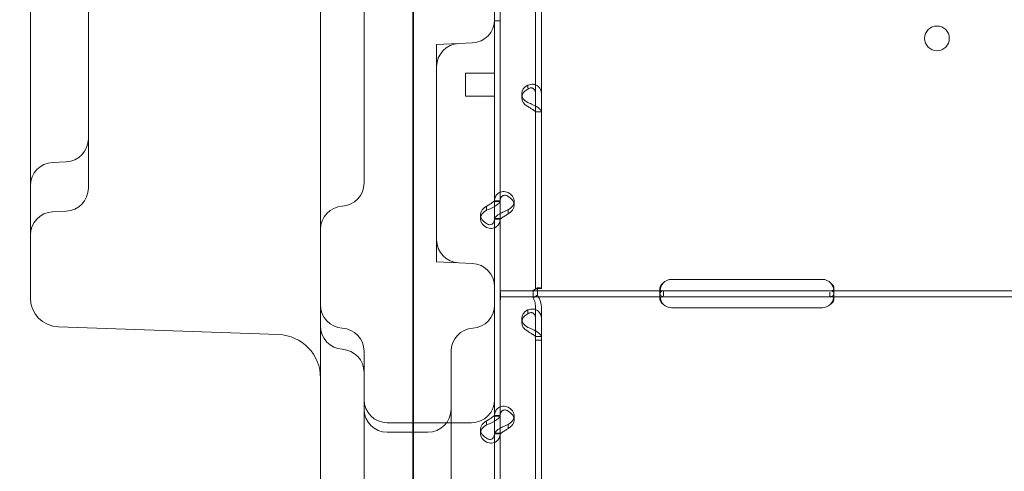
# Model space of a CAD drawing. Units: millimetres. Extents: x 66085 to 83273, y 3047 to 16999.
# Drawn here: x 72157 to 72496, y 10221 to 10376 of the extents above; entities that cross this region are included whole.
import ezdxf

# ---------------------------------------------------------------- set-up
doc = ezdxf.new("R2010")
doc.units = ezdxf.units.MM

# ---------------------------------------------------------------- blocks, each defined once
blk = doc.blocks.new('A$C54E54D7A')
at = {"color": 0, "linetype": 'Continuous', "lineweight": 0}
for p, q in [((28362.26, 7161.02), (28362.26, 8021.34)), ((28404.54, 8013.27), (28404.54, 7812.27)), ((28406.54, 8013.27), (28406.54, 7812.27)), ((28362.42, 7992.95), (28362.42, 7170.87)), ((28330.42, 7839), (28330.42, 7979.39)), ((28250.42, 7847.23), (28250.42, 7968.6)), ((28390.42, 7935.6), (28390.42, 7866.51)), ((28230.42, 7811.63), (28230.42, 7910.6)), ((28390.35, 7910.47), (28390.35, 7842.48)), ((28392.35, 7910.47), (28392.35, 7842.48)), ((28392.35, 7906.1), (28392.35, 7814.15)), ((28392.35, 7904.51), (28390.35, 7904.51)), ((28392.35, 7904.51), (28390.35, 7904.51)), ((28378.07, 7896.75), (28370.42, 7896.42)), ((28370.42, 7896.42), (28370.42, 7888.76)), ((28382.77, 7896.96), (28378.07, 7896.75)), ((28370.42, 7859.75), (28370.42, 7888.76)), ((28380.42, 7886.55), (28380.42, 7878.55)), ((28380.42, 7886.55), (28390.42, 7886.55)), ((28401.84, 7881.29), (28401.84, 7882.39)), ((28399.75, 7878.04), (28399.75, 7879.38)), ((28380.42, 7878.55), (28390.42, 7878.55)), ((28404.54, 7873.17), (28406.54, 7873.17)), ((28406.54, 7873.21), (28404.91, 7873.21)), ((28390.42, 7866.51), (28390.42, 7253.94)), ((28370.42, 7859.75), (28370.42, 7854.37)), ((28242.77, 7855.94), (28238.07, 7855.73)), ((28370.42, 7829.08), (28370.42, 7854.37)), ((28250.42, 7847.23), (28250.42, 7846.89)), ((28392.35, 7842.51), (28390.35, 7842.51)), ((28390.35, 7842.48), (28390.35, 7836.46)), ((28391.99, 7842.22), (28390.35, 7842.22)), ((28392.35, 7842.48), (28392.35, 7836.46)), ((28397.15, 7841.03), (28397.15, 7842.37)), ((28242.77, 7838.9), (28238.07, 7838.69)), ((28330.42, 7273.85), (28330.42, 7839)), ((28387.65, 7840.38), (28387.65, 7839.32)), ((28395.05, 7839.36), (28395.05, 7838.26)), ((28385.56, 7836.31), (28385.56, 7837.65)), ((28390.35, 7836.46), (28390.35, 7768.46)), ((28392.35, 7836.17), (28390.35, 7836.17)), ((28392.35, 7836.46), (28390.78, 7836.46)), ((28392.35, 7836.46), (28392.35, 7768.46)), ((28370.42, 7829.08), (28370.42, 7821.42)), ((28378.07, 7821.08), (28370.42, 7821.42)), ((28382.77, 7820.88), (28378.07, 7821.08)), ((28503.35, 7815.41), (28451.35, 7815.41)), ((28230.42, 7811.63), (28230.42, 7809.05)), ((28392.35, 7809.45), (28392.35, 7814.15)), ((28392.35, 7811.45), (28448.79, 7811.45)), ((28403.75, 7811.6), (28405.16, 7812.55)), ((28403.75, 7811.6), (28403.75, 7809.08)), ((28404.54, 7812.27), (28406.54, 7812.27)), ((28404.54, 7812.27), (28404.54, 7812.27)), ((28405.16, 7812.55), (28405.16, 7810.03)), ((28405.54, 7812.27), (28406.54, 7812.27)), ((28406.54, 7812.27), (28406.54, 7812.27)), ((28447.36, 7810.95), (28447.36, 7812.31)), ((28448.61, 7811.45), (28448.61, 7809.79)), ((28448.79, 7811.45), (28451.35, 7811.45)), ((28451.35, 7811.45), (28503.35, 7811.45)), ((28503.35, 7811.45), (28505.92, 7811.45)), ((28505.92, 7811.45), (28568.79, 7811.45)), ((28505.92, 7809.45), (28505.92, 7811.03)), ((28507.36, 7812.35), (28507.36, 7811.01)), ((28392.35, 7809.45), (28392.35, 7806.75)), ((28392.35, 7809.45), (28448.79, 7809.45)), ((28403.75, 7809.08), (28405.16, 7810.03)), ((28447.36, 7808.65), (28447.36, 7810.06)), ((28448.79, 7809.45), (28451.35, 7809.45)), ((28451.35, 7809.45), (28503.35, 7809.45)), ((28503.35, 7809.45), (28505.92, 7809.45)), ((28505.92, 7809.45), (28568.79, 7809.45)), ((28507.35, 7810.08), (28507.35, 7808.66)), ((28392.35, 7806.75), (28392.35, 7714.97)), ((28401.84, 7803.8), (28401.84, 7804.9)), ((28404.54, 7805.43), (28404.54, 7794.43)), ((28406.54, 7805.43), (28406.54, 7794.43)), ((28451.35, 7805.66), (28503.35, 7805.66)), ((28399.75, 7800.54), (28399.75, 7801.89)), ((28240.07, 7799.05), (28315.94, 7796.4)), ((28404.54, 7795.68), (28406.54, 7795.68)), ((28404.54, 7794.43), (28406.54, 7794.43)), ((28404.54, 7794.43), (28404.54, 7593.44)), ((28406.54, 7795.71), (28404.91, 7795.71)), ((28406.54, 7794.43), (28406.54, 7593.44)), ((28345.42, 7790.62), (28345.42, 7763.28)), ((28392.35, 7768.5), (28390.35, 7768.5)), ((28390.35, 7768.46), (28390.35, 7762.44)), ((28391.99, 7768.21), (28390.35, 7768.21)), ((28392.35, 7768.46), (28392.35, 7762.44)), ((28397.15, 7767.01), (28397.15, 7768.36)), ((28382.42, 7765.98), (28353.42, 7765.98)), ((28385.56, 7762.29), (28385.56, 7763.64)), ((28387.65, 7766.36), (28387.65, 7765.3)), ((28395.05, 7765.35), (28395.05, 7764.25)), ((28345.42, 7454.5), (28345.42, 7763.28)), ((28353.42, 7762.71), (28367.42, 7762.71)), ((28375.42, 7763.28), (28375.42, 7454.5)), ((28390.35, 7762.44), (28390.35, 7694.45)), ((28392.35, 7762.15), (28390.35, 7762.15)), ((28392.35, 7762.44), (28390.78, 7762.44)), ((28392.35, 7762.44), (28392.35, 7694.45))]:
    blk.add_line(p, q, dxfattribs=at)
blk.add_circle((28542.85, 7898.52), 4.25, dxfattribs=at)
for centre, radius, start, end in [((28382.42, 7904.95), 8, 272.5, 0), ((28378.42, 7888.76), 8, 92.5, 180), ((28242.42, 7863.93), 8, 272.5, 0), ((28238.42, 7847.74), 8, 92.5, 180), ((28337.42, 7848.64), 8, 273.5833, 0), ((28242.42, 7846.89), 8, 272.5, 0), ((28238.42, 7830.7), 8, 92.5, 180), ((28338.42, 7832.67), 8, 93.5833, 180), ((28378.42, 7829.08), 8, 180, 267.5), ((28382.42, 7812.89), 8, 0, 87.5), ((28451.35, 7811.41), 4, 90, 136.7621), ((28503.35, 7811.41), 4, 43.2379, 90), ((28240.42, 7809.05), 10, 180, 268), ((28338.42, 7806.59), 8, 180, 266.4167), ((28382.42, 7806.59), 8, 273.5833, 0), ((28451.35, 7809.66), 4, 226.5932, 270), ((28503.35, 7809.66), 4, 270, 313.4068), ((28338.42, 7799.3), 8, 180, 266.4167), ((28337.42, 7790.62), 8, 0, 86.4167), ((28383.42, 7790.63), 8, 93.5833, 180), ((28315.42, 7781.41), 15, 0, 88), ((28337.42, 7783.33), 8, 0, 86.4167), ((28353.42, 7773.98), 8, 180, 270), ((28382.42, 7773.98), 8, 270, 0), ((28353.42, 7770.71), 8, 180, 270), ((28367.42, 7770.71), 8, 270, 0)]:
    blk.add_arc(centre, radius, start, end, dxfattribs=at)
at = {"color": 0, "linetype": 'Continuous', "lineweight": 0, "extrusion": (0, 0, -1)}
for centre, major_axis in [((28404.75, 7879.38), (-5, 0)), ((28404.75, 7878.04), (-5, 0)), ((28392.15, 7842.37), (5, 0)), ((28392.15, 7841.03), (5, 0)), ((28390.56, 7837.65), (-5, 0)), ((28390.56, 7836.31), (-5, 0)), ((28404.75, 7801.89), (-5, 0)), ((28404.75, 7800.54), (-5, 0)), ((28392.15, 7768.36), (5, 0)), ((28392.15, 7767.01), (5, 0)), ((28390.56, 7763.64), (-5, 0)), ((28390.56, 7762.29), (-5, 0))]:
    blk.add_ellipse(centre, major_axis=major_axis, ratio=0.740139, start_param=-0.9506, end_param=0.9506, dxfattribs=at)
at = {"color": 0, "linetype": 'Continuous', "lineweight": 0}
for points, knots in [([(28345.42, 7867.24), (28345.42, 7873.61), (28345.42, 7880.18), (28345.42, 7886.9), (28345.42, 7890.34), (28345.42, 7893.83), (28345.42, 7897.35), (28345.42, 7900.84), (28345.42, 7904.36), (28345.42, 7907.92), (28345.42, 7913.97), (28345.42, 7920.12), (28345.42, 7926.34)], [-9.692833, -9.692833, -9.692833, -9.692833, -7.476607, -7.476607, -7.476607, -6.339723, -6.339723, -6.339723, -5.214048, -5.214048, -5.214048, -3.301808, -3.301808, -3.301808, -3.301808]), ([(28406.54, 7879.23), (28406.54, 7879.86), (28406.42, 7880.44), (28406.08, 7881.19), (28405.94, 7881.41), (28405.72, 7881.67), (28405.65, 7881.74), (28405.58, 7881.81), (28405.54, 7881.86), (28405.51, 7881.88), (28405.38, 7882), (28405.26, 7882.09), (28404.91, 7882.32), (28404.66, 7882.44), (28404.27, 7882.57), (28404.13, 7882.61), (28403.96, 7882.64), (28403.91, 7882.65), (28403.86, 7882.66), (28403.84, 7882.66), (28403.83, 7882.66), (28403.81, 7882.67), (28403.76, 7882.67), (28403.7, 7882.68), (28403.42, 7882.7), (28403.16, 7882.69), (28402.56, 7882.6), (28402.22, 7882.52), (28401.84, 7882.39)], [0, 0, 0, 0, 0.25, 0.25, 0.375, 0.375, 0.40625, 0.421875, 0.421875, 0.4375, 0.4375, 0.5, 0.5, 0.625, 0.625, 0.6875, 0.6875, 0.703125, 0.710938, 0.710938, 0.714844, 0.714844, 0.71875, 0.75, 0.75, 0.875, 0.875, 1, 1, 1, 1]), ([(28404.54, 7879.23), (28404.54, 7879.69), (28404.47, 7880.1), (28404.27, 7880.6), (28404.19, 7880.75), (28404.07, 7880.91), (28404.04, 7880.94), (28404, 7880.98), (28403.99, 7881), (28403.96, 7881.03), (28403.95, 7881.04), (28403.87, 7881.11), (28403.81, 7881.16), (28403.61, 7881.3), (28403.46, 7881.36), (28403.23, 7881.42), (28403.16, 7881.43), (28403.06, 7881.44), (28403.04, 7881.44), (28403.01, 7881.44), (28403, 7881.44), (28402.99, 7881.44), (28402.98, 7881.44), (28402.97, 7881.44), (28402.97, 7881.44), (28402.94, 7881.44), (28402.91, 7881.44), (28402.75, 7881.43), (28402.6, 7881.4), (28402.25, 7881.27), (28402.06, 7881.18), (28401.84, 7881.05)], [0, 0, 0, 0, 0.25, 0.25, 0.375, 0.375, 0.40625, 0.40625, 0.421875, 0.421875, 0.4375, 0.4375, 0.5, 0.5, 0.625, 0.625, 0.6875, 0.6875, 0.703125, 0.703125, 0.710938, 0.710938, 0.714844, 0.714844, 0.71875, 0.71875, 0.75, 0.75, 0.875, 0.875, 1, 1, 1, 1]), ([(28401.84, 7876.37), (28402.43, 7876.14), (28403.04, 7875.89), (28403.89, 7875.48), (28404.17, 7875.34), (28404.49, 7875.17), (28404.59, 7875.11), (28404.68, 7875.06), (28404.74, 7875.02), (28404.77, 7875), (28404.94, 7874.9), (28405.06, 7874.82), (28405.41, 7874.59), (28405.61, 7874.43), (28405.87, 7874.21), (28405.94, 7874.13), (28406.03, 7874.05), (28406.06, 7874.02), (28406.08, 7873.99), (28406.09, 7873.98), (28406.1, 7873.98), (28406.1, 7873.97), (28406.13, 7873.94), (28406.16, 7873.91), (28406.27, 7873.79), (28406.36, 7873.68), (28406.49, 7873.45), (28406.54, 7873.33), (28406.54, 7873.21)], [0, 0, 0, 0, 0.25, 0.25, 0.375, 0.375, 0.40625, 0.421875, 0.421875, 0.4375, 0.4375, 0.5, 0.5, 0.625, 0.625, 0.6875, 0.6875, 0.703125, 0.710938, 0.710938, 0.714844, 0.714844, 0.71875, 0.75, 0.75, 0.875, 0.875, 1, 1, 1, 1]), ([(28401.84, 7875.02), (28402.18, 7874.79), (28402.53, 7874.58), (28403.02, 7874.27), (28403.18, 7874.17), (28403.36, 7874.06), (28403.4, 7874.03), (28403.45, 7874), (28403.47, 7873.99), (28403.51, 7873.96), (28403.53, 7873.95), (28403.62, 7873.89), (28403.69, 7873.84), (28403.89, 7873.71), (28404.01, 7873.62), (28404.15, 7873.51), (28404.2, 7873.48), (28404.25, 7873.44), (28404.26, 7873.43), (28404.27, 7873.42), (28404.28, 7873.41), (28404.28, 7873.41), (28404.29, 7873.41), (28404.29, 7873.4), (28404.29, 7873.4), (28404.31, 7873.39), (28404.32, 7873.38), (28404.38, 7873.33), (28404.44, 7873.3), (28404.51, 7873.25), (28404.54, 7873.22), (28404.54, 7873.21)], [0, 0, 0, 0, 0.25, 0.25, 0.375, 0.375, 0.40625, 0.40625, 0.421875, 0.421875, 0.4375, 0.4375, 0.5, 0.5, 0.625, 0.625, 0.6875, 0.6875, 0.703125, 0.703125, 0.710938, 0.710938, 0.714844, 0.714844, 0.71875, 0.71875, 0.75, 0.75, 0.875, 0.875, 1, 1, 1, 1]), ([(28345.42, 7854.86), (28345.42, 7855.61), (28345.42, 7856.41), (28345.42, 7857.23), (28345.42, 7858.16), (28345.42, 7859.12), (28345.42, 7860.08), (28345.42, 7861.32), (28345.42, 7862.6), (28345.42, 7863.82), (28345.42, 7864.6), (28345.42, 7865.37), (28345.42, 7866.1), (28345.42, 7866.49), (28345.42, 7866.87), (28345.42, 7867.24)], [0, 0, 0, 0, 0.259754, 0.259754, 0.259754, 0.549768, 0.549768, 0.549768, 0.923313, 0.923313, 0.923313, 1.164487, 1.164487, 1.164487, 1.29184, 1.29184, 1.29184, 1.29184]), ([(28345.42, 7848.64), (28345.42, 7848.64), (28345.42, 7848.73), (28345.42, 7848.9), (28345.42, 7849.05), (28345.42, 7849.25), (28345.42, 7849.52), (28345.42, 7849.91), (28345.42, 7850.44), (28345.42, 7851.06), (28345.42, 7851.44), (28345.42, 7851.86), (28345.42, 7852.33), (28345.42, 7853.08), (28345.42, 7853.94), (28345.42, 7854.86)], [6.420363, 6.420363, 6.420363, 6.420363, 6.671882, 6.671882, 6.671882, 6.887297, 6.887297, 6.887297, 7.201041, 7.201041, 7.201041, 7.393603, 7.393603, 7.393603, 7.709711, 7.709711, 7.709711, 7.709711]), ([(28395.05, 7845.38), (28394.46, 7845.61), (28393.85, 7845.71), (28393, 7845.65), (28392.73, 7845.6), (28392.4, 7845.49), (28392.3, 7845.45), (28392.21, 7845.41), (28392.15, 7845.38), (28392.12, 7845.37), (28391.95, 7845.29), (28391.83, 7845.22), (28391.48, 7844.98), (28391.28, 7844.8), (28391.02, 7844.49), (28390.95, 7844.38), (28390.86, 7844.24), (28390.83, 7844.2), (28390.81, 7844.16), (28390.8, 7844.14), (28390.79, 7844.13), (28390.79, 7844.12), (28390.76, 7844.07), (28390.73, 7844.02), (28390.62, 7843.78), (28390.53, 7843.53), (28390.4, 7842.95), (28390.35, 7842.61), (28390.35, 7842.22)], [0, 0, 0, 0, 0.25, 0.25, 0.375, 0.375, 0.40625, 0.421875, 0.421875, 0.4375, 0.4375, 0.5, 0.5, 0.625, 0.625, 0.6875, 0.6875, 0.703125, 0.710937, 0.710937, 0.714844, 0.714844, 0.71875, 0.75, 0.75, 0.875, 0.875, 1, 1, 1, 1]), ([(28390.35, 7842.48), (28390.35, 7842.48), (28390.29, 7842.42), (28390.03, 7842.22), (28389.84, 7842.07), (28389.35, 7841.73), (28389.05, 7841.53), (28388.39, 7841.11), (28388.02, 7840.89), (28387.65, 7840.66)], [0, 0, 0, 0, 0.25, 0.25, 0.5, 0.5, 0.75, 0.75, 1, 1, 1, 1]), ([(28392.35, 7842.48), (28392.35, 7842.31), (28392.24, 7842.08), (28391.8, 7841.56), (28391.47, 7841.27), (28390.85, 7840.84), (28390.64, 7840.7), (28390.42, 7840.57)], [0, 0, 0, 0, 0.25, 0.25, 0.5, 0.5, 0.6109469, 0.6109469, 0.6109469, 0.6109469]), ([(28395.05, 7844.04), (28394.71, 7844.27), (28394.36, 7844.4), (28393.87, 7844.44), (28393.71, 7844.42), (28393.53, 7844.38), (28393.49, 7844.37), (28393.44, 7844.35), (28393.42, 7844.34), (28393.38, 7844.33), (28393.37, 7844.32), (28393.27, 7844.28), (28393.2, 7844.24), (28393, 7844.1), (28392.88, 7843.99), (28392.74, 7843.8), (28392.69, 7843.73), (28392.64, 7843.64), (28392.63, 7843.62), (28392.62, 7843.59), (28392.61, 7843.58), (28392.61, 7843.57), (28392.6, 7843.56), (28392.6, 7843.55), (28392.6, 7843.55), (28392.58, 7843.52), (28392.57, 7843.49), (28392.51, 7843.32), (28392.45, 7843.15), (28392.39, 7842.79), (28392.36, 7842.6), (28392.35, 7842.4)], [0, 0, 0, 0, 0.25, 0.25, 0.375, 0.375, 0.40625, 0.40625, 0.421875, 0.421875, 0.4375, 0.4375, 0.5, 0.5, 0.625, 0.625, 0.6875, 0.6875, 0.703125, 0.703125, 0.7109375, 0.7109375, 0.7148438, 0.7148438, 0.71875, 0.71875, 0.75, 0.75, 0.875, 0.875, 0.9728649, 0.9728649, 0.9728649, 0.9728649]), ([(28390.42, 7840.57), (28390.14, 7840.41), (28389.84, 7840.24), (28388.94, 7839.81), (28388.3, 7839.54), (28387.65, 7839.32)], [0.6109469, 0.6109469, 0.6109469, 0.6109469, 0.75, 0.75, 1, 1, 1, 1]), ([(28390.35, 7836.2), (28390.35, 7836.37), (28390.47, 7836.6), (28390.81, 7837.01), (28390.96, 7837.15), (28391.17, 7837.33), (28391.24, 7837.39), (28391.31, 7837.44), (28391.35, 7837.48), (28391.38, 7837.5), (28391.51, 7837.6), (28391.63, 7837.68), (28391.94, 7837.88), (28392.14, 7838.01), (28392.35, 7838.13)], [0, 0, 0, 0, 0.25, 0.25, 0.375, 0.375, 0.40625, 0.421875, 0.421875, 0.4375, 0.4375, 0.5, 0.5, 0.6024372, 0.6024372, 0.6024372, 0.6024372]), ([(28392.35, 7838.13), (28392.4, 7838.15), (28392.45, 7838.18), (28392.62, 7838.27), (28392.76, 7838.34), (28392.93, 7838.43), (28392.98, 7838.45), (28393.03, 7838.48), (28393.05, 7838.49), (28393.06, 7838.5), (28393.08, 7838.5), (28393.13, 7838.53), (28393.19, 7838.56), (28393.47, 7838.69), (28393.73, 7838.82), (28394.33, 7839.09), (28394.67, 7839.23), (28395.05, 7839.36)], [0.6030135, 0.6030135, 0.6030135, 0.6030135, 0.625, 0.625, 0.6875, 0.6875, 0.703125, 0.7109375, 0.7109375, 0.7148437, 0.7148437, 0.71875, 0.75, 0.75, 0.875, 0.875, 1, 1, 1, 1]), ([(28387.65, 7834.64), (28387.99, 7834.41), (28388.33, 7834.28), (28388.97, 7834.23), (28389.27, 7834.3), (28389.78, 7834.63), (28389.99, 7834.89), (28390.27, 7835.56), (28390.35, 7835.98), (28390.35, 7836.46)], [0, 0, 0, 0, 0.25, 0.25, 0.5, 0.5, 0.75, 0.75, 1, 1, 1, 1]), ([(28390.42, 7833.24), (28390.59, 7833.31), (28390.75, 7833.4), (28391.35, 7833.78), (28391.72, 7834.19), (28392.22, 7835.19), (28392.35, 7835.79), (28392.35, 7836.46)], [0.4133358, 0.4133358, 0.4133358, 0.4133358, 0.5, 0.5, 0.75, 0.75, 1, 1, 1, 1]), ([(28392.35, 7836.2), (28392.37, 7836.22), (28392.44, 7836.28), (28392.62, 7836.42), (28392.7, 7836.48), (28392.82, 7836.57), (28392.85, 7836.59), (28392.89, 7836.62), (28392.9, 7836.63), (28392.93, 7836.65), (28392.94, 7836.66), (28393.02, 7836.71), (28393.08, 7836.76), (28393.29, 7836.89), (28393.43, 7836.98), (28393.66, 7837.12), (28393.73, 7837.17), (28393.83, 7837.23), (28393.85, 7837.24), (28393.88, 7837.26), (28393.89, 7837.27), (28393.9, 7837.27), (28393.91, 7837.28), (28393.92, 7837.28), (28393.92, 7837.28), (28393.95, 7837.3), (28393.98, 7837.32), (28394.14, 7837.43), (28394.29, 7837.53), (28394.64, 7837.76), (28394.83, 7837.89), (28395.05, 7838.02)], [0.033809, 0.033809, 0.033809, 0.033809, 0.25, 0.25, 0.375, 0.375, 0.40625, 0.40625, 0.421875, 0.421875, 0.4375, 0.4375, 0.5, 0.5, 0.625, 0.625, 0.6875, 0.6875, 0.703125, 0.703125, 0.7109375, 0.7109375, 0.7148438, 0.7148438, 0.71875, 0.71875, 0.75, 0.75, 0.875, 0.875, 1, 1, 1, 1]), ([(28387.65, 7833.29), (28388.24, 7833.07), (28388.83, 7832.97), (28389.75, 7833.03), (28390.1, 7833.11), (28390.42, 7833.24)], [0, 0, 0, 0, 0.25, 0.25, 0.4133358, 0.4133358, 0.4133358, 0.4133358]), ([(28392.35, 7807.59), (28392.36, 7807.59), (28392.36, 7807.6), (28392.36, 7807.89), (28392.38, 7808.17), (28392.43, 7808.72), (28392.45, 7808.98), (28392.48, 7809.48), (28392.49, 7809.7), (28392.49, 7810.12), (28392.48, 7810.31), (28392.45, 7810.66), (28392.43, 7810.82), (28392.38, 7811.08), (28392.36, 7811.19), (28392.36, 7811.27), (28392.36, 7811.27), (28392.35, 7811.27)], [5.840756, 5.840756, 5.840756, 5.840756, 5.859171, 5.859171, 6.69112, 6.69112, 7.52307, 7.52307, 8.355019, 8.355019, 9.186969, 9.186969, 10.018918, 10.018918, 10.850868, 10.850868, 10.869283, 10.869283, 10.869283, 10.869283]), ([(28404.54, 7812.27), (28404.54, 7812.18), (28404.47, 7812.09), (28404.2, 7811.88), (28404, 7811.76), (28403.75, 7811.6)], [0, 0, 0, 0, 0.5, 0.5, 1, 1, 1, 1]), ([(28405.54, 7812.27), (28405.54, 7812.27), (28405.54, 7812.27), (28405.54, 7812.27), (28405.48, 7812.27), (28405.26, 7812.24), (28405.1, 7812.2), (28404.69, 7812.08), (28404.44, 7811.98), (28404.06, 7811.79), (28403.93, 7811.71), (28403.81, 7811.64)], [0, 0, 0, 0, 0.005025, 0.005025, 1.06217, 1.06217, 2.150089, 2.150089, 3.241782, 3.241782, 3.753572, 3.753572, 3.753572, 3.753572]), ([(28406.54, 7812.27), (28406.54, 7812.36), (28406.42, 7812.44), (28405.95, 7812.56), (28405.6, 7812.58), (28405.16, 7812.55)], [0, 0, 0, 0, 0.5, 0.5, 1, 1, 1, 1]), ([(28448.79, 7809.45), (28448.36, 7809.45), (28448.02, 7809.52), (28447.66, 7809.82), (28447.57, 7809.94), (28447.47, 7810.19), (28447.44, 7810.28), (28447.4, 7810.43), (28447.39, 7810.48), (28447.38, 7810.57), (28447.38, 7810.6), (28447.37, 7810.64), (28447.37, 7810.65), (28447.37, 7810.68), (28447.37, 7810.7), (28447.33, 7811.16), (28447.4, 7811.7), (28447.76, 7812.88), (28448.05, 7813.52), (28448.44, 7814.15)], [0, 0, 0, 0, 0.25, 0.25, 0.375, 0.375, 0.4375, 0.4375, 0.46875, 0.46875, 0.484375, 0.484375, 0.492188, 0.492188, 0.5, 0.5, 0.75, 0.75, 1, 1, 1, 1]), ([(28447.47, 7811.87), (28447.45, 7811.91), (28447.43, 7811.95), (28447.4, 7812.01), (28447.39, 7812.06), (28447.38, 7812.11), (28447.37, 7812.14), (28447.37, 7812.16), (28447.33, 7812.43), (28447.4, 7812.74), (28447.76, 7813.42), (28448.05, 7813.79), (28448.44, 7814.15)], [0.3945977, 0.3945977, 0.3945977, 0.3945977, 0.4375, 0.4375, 0.46875, 0.484375, 0.484375, 0.5, 0.5, 0.75, 0.75, 1, 1, 1, 1]), ([(28447.47, 7809.09), (28447.46, 7809.15), (28447.44, 7809.21), (28447.41, 7809.41), (28447.39, 7809.54), (28447.36, 7809.81), (28447.36, 7809.95), (28447.36, 7810.32), (28447.38, 7810.53), (28447.46, 7810.8), (28447.49, 7810.88), (28447.55, 7810.98), (28447.58, 7811.03), (28447.62, 7811.09), (28447.64, 7811.11), (28447.65, 7811.12), (28447.65, 7811.13), (28447.65, 7811.13), (28447.66, 7811.13), (28447.73, 7811.22), (28447.85, 7811.29), (28448.16, 7811.41), (28448.36, 7811.45), (28448.61, 7811.45)], [0.3487472, 0.3487472, 0.3487472, 0.3487472, 0.375, 0.375, 0.4375, 0.4375, 0.5, 0.5, 0.625, 0.625, 0.6875, 0.6875, 0.71875, 0.734375, 0.7421875, 0.7460938, 0.7480469, 0.7480469, 0.75, 0.75, 0.875, 0.875, 1, 1, 1, 1]), ([(28448.79, 7811.45), (28448.36, 7811.45), (28448.02, 7811.49), (28447.66, 7811.66), (28447.57, 7811.73), (28447.49, 7811.84), (28447.48, 7811.86), (28447.47, 7811.87)], [0, 0, 0, 0, 0.25, 0.25, 0.375, 0.375, 0.3945977, 0.3945977, 0.3945977, 0.3945977]), ([(28506.27, 7814.15), (28506.67, 7813.59), (28506.96, 7812.99), (28507.23, 7812.1), (28507.29, 7811.8), (28507.34, 7811.38), (28507.35, 7811.24), (28507.36, 7811.04), (28507.36, 7810.97), (28507.35, 7810.87), (28507.35, 7810.84), (28507.35, 7810.79), (28507.35, 7810.78), (28507.35, 7810.75), (28507.35, 7810.75), (28507.34, 7810.73), (28507.34, 7810.72), (28507.31, 7810.29), (28507.17, 7809.97), (28506.69, 7809.55), (28506.36, 7809.45), (28505.92, 7809.45)], [0, 0, 0, 0, 0.25, 0.25, 0.375, 0.375, 0.4375, 0.4375, 0.46875, 0.46875, 0.484375, 0.484375, 0.492188, 0.492188, 0.496094, 0.496094, 0.5, 0.5, 0.75, 0.75, 1, 1, 1, 1]), ([(28507.26, 7811.92), (28507.19, 7811.8), (28507.08, 7811.7), (28506.69, 7811.51), (28506.36, 7811.45), (28505.92, 7811.45)], [0.5949257, 0.5949257, 0.5949257, 0.5949257, 0.75, 0.75, 1, 1, 1, 1]), ([(28506.1, 7811.45), (28506.52, 7811.45), (28506.83, 7811.36), (28507.15, 7811.04), (28507.22, 7810.9), (28507.3, 7810.63), (28507.32, 7810.53), (28507.35, 7810.32), (28507.35, 7810.2), (28507.35, 7809.83), (28507.33, 7809.56), (28507.27, 7809.22), (28507.25, 7809.16), (28507.24, 7809.09)], [0, 0, 0, 0, 0.25, 0.25, 0.375, 0.375, 0.4375, 0.4375, 0.5, 0.5, 0.625, 0.625, 0.6532396, 0.6532396, 0.6532396, 0.6532396]), ([(28506.27, 7814.15), (28506.67, 7813.83), (28506.96, 7813.48), (28507.23, 7812.97), (28507.29, 7812.8), (28507.34, 7812.56), (28507.35, 7812.48), (28507.36, 7812.36), (28507.36, 7812.3), (28507.35, 7812.24), (28507.35, 7812.21), (28507.35, 7812.19), (28507.34, 7812.18), (28507.33, 7812.08), (28507.3, 7812), (28507.26, 7811.92)], [0, 0, 0, 0, 0.25, 0.25, 0.375, 0.375, 0.4375, 0.4375, 0.46875, 0.484375, 0.4921875, 0.4921875, 0.5, 0.5, 0.5949257, 0.5949257, 0.5949257, 0.5949257]), ([(28403.75, 7809.08), (28404, 7808.51), (28404.2, 7807.92), (28404.47, 7806.69), (28404.54, 7806.06), (28404.54, 7805.43)], [0, 0, 0, 0, 0.5, 0.5, 1, 1, 1, 1]), ([(28405.16, 7810.03), (28405.6, 7809.34), (28405.95, 7808.6), (28406.42, 7807.04), (28406.54, 7806.23), (28406.54, 7805.43)], [0, 0, 0, 0, 0.5, 0.5, 1, 1, 1, 1]), ([(28448.61, 7806.75), (28448.19, 7807.05), (28447.88, 7807.37), (28447.56, 7807.87), (28447.48, 7808.03), (28447.41, 7808.28), (28447.39, 7808.36), (28447.36, 7808.51), (28447.36, 7808.59), (28447.36, 7808.8), (28447.38, 7808.92), (28447.46, 7809.08), (28447.49, 7809.12), (28447.55, 7809.18), (28447.57, 7809.2), (28447.6, 7809.23), (28447.61, 7809.24), (28447.63, 7809.25), (28447.63, 7809.25), (28447.64, 7809.26), (28447.65, 7809.26), (28447.65, 7809.26), (28447.65, 7809.26), (28447.65, 7809.27), (28447.66, 7809.27), (28447.73, 7809.31), (28447.85, 7809.36), (28448.16, 7809.43), (28448.36, 7809.45), (28448.61, 7809.45)], [0, 0, 0, 0, 0.25, 0.25, 0.375, 0.375, 0.4375, 0.4375, 0.5, 0.5, 0.625, 0.625, 0.6875, 0.6875, 0.71875, 0.71875, 0.734375, 0.734375, 0.742188, 0.742188, 0.746094, 0.746094, 0.748047, 0.748047, 0.75, 0.75, 0.875, 0.875, 1, 1, 1, 1]), ([(28448.61, 7806.75), (28448.19, 7807.27), (28447.88, 7807.83), (28447.58, 7808.64), (28447.52, 7808.86), (28447.47, 7809.09)], [0, 0, 0, 0, 0.25, 0.25, 0.3487472, 0.3487472, 0.3487472, 0.3487472]), ([(28506.1, 7809.45), (28506.52, 7809.45), (28506.83, 7809.4), (28507.15, 7809.21), (28507.22, 7809.13), (28507.3, 7808.98), (28507.32, 7808.92), (28507.35, 7808.8), (28507.35, 7808.73), (28507.35, 7808.52), (28507.33, 7808.36), (28507.25, 7808.12), (28507.22, 7808.04), (28507.16, 7807.92), (28507.14, 7807.88), (28507.11, 7807.82), (28507.1, 7807.8), (28507.08, 7807.77), (28507.08, 7807.76), (28507.07, 7807.75), (28507.06, 7807.74), (28507.06, 7807.73), (28507.06, 7807.73), (28507.05, 7807.73), (28507.05, 7807.72), (28506.98, 7807.6), (28506.86, 7807.46), (28506.55, 7807.14), (28506.35, 7806.95), (28506.1, 7806.75)], [0, 0, 0, 0, 0.25, 0.25, 0.375, 0.375, 0.4375, 0.4375, 0.5, 0.5, 0.625, 0.625, 0.6875, 0.6875, 0.71875, 0.71875, 0.734375, 0.734375, 0.742188, 0.742188, 0.746094, 0.746094, 0.748047, 0.748047, 0.75, 0.75, 0.875, 0.875, 1, 1, 1, 1]), ([(28507.24, 7809.09), (28507.22, 7809.02), (28507.2, 7808.94), (28507.16, 7808.79), (28507.13, 7808.69), (28507.09, 7808.56), (28507.07, 7808.5), (28507.06, 7808.47), (28507.06, 7808.46), (28507.05, 7808.45), (28507.05, 7808.44), (28506.98, 7808.23), (28506.86, 7807.99), (28506.55, 7807.42), (28506.35, 7807.1), (28506.1, 7806.75)], [0.6532396, 0.6532396, 0.6532396, 0.6532396, 0.6875, 0.6875, 0.71875, 0.734375, 0.7421875, 0.7460938, 0.7480469, 0.7480469, 0.75, 0.75, 0.875, 0.875, 1, 1, 1, 1]), ([(28406.54, 7801.74), (28406.54, 7802.37), (28406.42, 7802.95), (28406.08, 7803.69), (28405.94, 7803.92), (28405.72, 7804.17), (28405.65, 7804.25), (28405.58, 7804.32), (28405.54, 7804.36), (28405.51, 7804.39), (28405.38, 7804.51), (28405.26, 7804.59), (28404.91, 7804.83), (28404.66, 7804.95), (28404.27, 7805.08), (28404.13, 7805.12), (28403.96, 7805.15), (28403.91, 7805.16), (28403.86, 7805.17), (28403.84, 7805.17), (28403.83, 7805.17), (28403.81, 7805.17), (28403.76, 7805.18), (28403.7, 7805.19), (28403.42, 7805.2), (28403.16, 7805.2), (28402.56, 7805.11), (28402.22, 7805.03), (28401.84, 7804.9)], [0, 0, 0, 0, 0.25, 0.25, 0.375, 0.375, 0.40625, 0.421875, 0.421875, 0.4375, 0.4375, 0.5, 0.5, 0.625, 0.625, 0.6875, 0.6875, 0.703125, 0.710937, 0.710937, 0.714844, 0.714844, 0.71875, 0.75, 0.75, 0.875, 0.875, 1, 1, 1, 1]), ([(28404.54, 7801.74), (28404.54, 7802.2), (28404.47, 7802.6), (28404.27, 7803.1), (28404.19, 7803.25), (28404.07, 7803.41), (28404.04, 7803.45), (28404, 7803.49), (28403.99, 7803.5), (28403.96, 7803.53), (28403.95, 7803.55), (28403.87, 7803.62), (28403.81, 7803.67), (28403.61, 7803.81), (28403.46, 7803.87), (28403.23, 7803.93), (28403.16, 7803.94), (28403.06, 7803.95), (28403.04, 7803.95), (28403.01, 7803.95), (28403, 7803.95), (28402.99, 7803.95), (28402.98, 7803.95), (28402.97, 7803.95), (28402.97, 7803.95), (28402.94, 7803.95), (28402.91, 7803.95), (28402.75, 7803.94), (28402.6, 7803.9), (28402.25, 7803.78), (28402.06, 7803.68), (28401.84, 7803.55)], [0, 0, 0, 0, 0.25, 0.25, 0.375, 0.375, 0.40625, 0.40625, 0.421875, 0.421875, 0.4375, 0.4375, 0.5, 0.5, 0.625, 0.625, 0.6875, 0.6875, 0.703125, 0.703125, 0.710938, 0.710938, 0.714844, 0.714844, 0.71875, 0.71875, 0.75, 0.75, 0.875, 0.875, 1, 1, 1, 1]), ([(28401.84, 7798.88), (28402.43, 7798.64), (28403.04, 7798.4), (28403.89, 7797.99), (28404.17, 7797.85), (28404.49, 7797.67), (28404.59, 7797.62), (28404.68, 7797.56), (28404.74, 7797.53), (28404.77, 7797.51), (28404.94, 7797.41), (28405.06, 7797.33), (28405.41, 7797.09), (28405.61, 7796.94), (28405.87, 7796.71), (28405.94, 7796.64), (28406.03, 7796.55), (28406.06, 7796.53), (28406.08, 7796.5), (28406.09, 7796.49), (28406.1, 7796.48), (28406.1, 7796.48), (28406.13, 7796.45), (28406.16, 7796.42), (28406.27, 7796.29), (28406.36, 7796.19), (28406.49, 7795.96), (28406.54, 7795.84), (28406.54, 7795.71)], [0, 0, 0, 0, 0.25, 0.25, 0.375, 0.375, 0.40625, 0.421875, 0.421875, 0.4375, 0.4375, 0.5, 0.5, 0.625, 0.625, 0.6875, 0.6875, 0.703125, 0.710938, 0.710938, 0.714844, 0.714844, 0.71875, 0.75, 0.75, 0.875, 0.875, 1, 1, 1, 1]), ([(28401.84, 7797.53), (28402.18, 7797.3), (28402.53, 7797.08), (28403.02, 7796.78), (28403.18, 7796.68), (28403.36, 7796.56), (28403.4, 7796.54), (28403.45, 7796.5), (28403.47, 7796.49), (28403.51, 7796.47), (28403.53, 7796.46), (28403.62, 7796.4), (28403.69, 7796.35), (28403.89, 7796.21), (28404.01, 7796.13), (28404.15, 7796.02), (28404.2, 7795.98), (28404.25, 7795.94), (28404.26, 7795.94), (28404.27, 7795.93), (28404.28, 7795.92), (28404.28, 7795.92), (28404.29, 7795.91), (28404.29, 7795.91), (28404.29, 7795.91), (28404.31, 7795.9), (28404.32, 7795.89), (28404.38, 7795.84), (28404.44, 7795.81), (28404.51, 7795.75), (28404.54, 7795.73), (28404.54, 7795.71)], [0, 0, 0, 0, 0.25, 0.25, 0.375, 0.375, 0.40625, 0.40625, 0.421875, 0.421875, 0.4375, 0.4375, 0.5, 0.5, 0.625, 0.625, 0.6875, 0.6875, 0.703125, 0.703125, 0.710938, 0.710938, 0.714844, 0.714844, 0.71875, 0.71875, 0.75, 0.75, 0.875, 0.875, 1, 1, 1, 1]), ([(28375.42, 7790.63), (28375.42, 7790.63), (28375.42, 7790.58), (28375.42, 7790.17), (28375.42, 7789.19), (28375.42, 7785.29), (28375.42, 7781.48), (28375.42, 7772.4), (28375.42, 7767.04), (28375.42, 7763.28)], [0.284615, 0.284615, 0.284615, 0.284615, 0.490336, 0.490336, 1.274873, 1.274873, 2.530133, 2.530133, 4.037205, 4.037205, 4.037205, 4.037205]), ([(28395.05, 7771.37), (28394.46, 7771.6), (28393.85, 7771.7), (28393, 7771.64), (28392.73, 7771.58), (28392.4, 7771.47), (28392.3, 7771.44), (28392.21, 7771.4), (28392.15, 7771.37), (28392.12, 7771.35), (28391.95, 7771.27), (28391.83, 7771.2), (28391.48, 7770.97), (28391.28, 7770.78), (28391.02, 7770.48), (28390.95, 7770.37), (28390.86, 7770.23), (28390.83, 7770.19), (28390.81, 7770.15), (28390.8, 7770.12), (28390.79, 7770.12), (28390.79, 7770.1), (28390.76, 7770.06), (28390.73, 7770.01), (28390.62, 7769.76), (28390.53, 7769.52), (28390.4, 7768.94), (28390.35, 7768.6), (28390.35, 7768.21)], [0, 0, 0, 0, 0.25, 0.25, 0.375, 0.375, 0.40625, 0.421875, 0.421875, 0.4375, 0.4375, 0.5, 0.5, 0.625, 0.625, 0.6875, 0.6875, 0.703125, 0.710938, 0.710938, 0.714844, 0.714844, 0.71875, 0.75, 0.75, 0.875, 0.875, 1, 1, 1, 1]), ([(28395.05, 7770.03), (28394.71, 7770.26), (28394.36, 7770.38), (28393.87, 7770.42), (28393.71, 7770.41), (28393.53, 7770.36), (28393.49, 7770.35), (28393.44, 7770.33), (28393.42, 7770.33), (28393.38, 7770.31), (28393.37, 7770.3), (28393.27, 7770.26), (28393.2, 7770.22), (28393, 7770.09), (28392.88, 7769.98), (28392.74, 7769.78), (28392.69, 7769.71), (28392.64, 7769.62), (28392.63, 7769.6), (28392.62, 7769.58), (28392.61, 7769.57), (28392.61, 7769.55), (28392.6, 7769.55), (28392.6, 7769.54), (28392.6, 7769.54), (28392.58, 7769.5), (28392.57, 7769.47), (28392.51, 7769.31), (28392.45, 7769.14), (28392.39, 7768.77), (28392.36, 7768.59), (28392.35, 7768.39)], [0, 0, 0, 0, 0.25, 0.25, 0.375, 0.375, 0.40625, 0.40625, 0.421875, 0.421875, 0.4375, 0.4375, 0.5, 0.5, 0.625, 0.625, 0.6875, 0.6875, 0.703125, 0.703125, 0.7109375, 0.7109375, 0.7148438, 0.7148438, 0.71875, 0.71875, 0.75, 0.75, 0.875, 0.875, 0.9728649, 0.9728649, 0.9728649, 0.9728649]), ([(28390.35, 7768.46), (28390.35, 7768.47), (28390.29, 7768.41), (28390.03, 7768.2), (28389.84, 7768.06), (28389.35, 7767.72), (28389.05, 7767.52), (28388.39, 7767.1), (28388.02, 7766.88), (28387.65, 7766.65)], [0, 0, 0, 0, 0.25, 0.25, 0.5, 0.5, 0.75, 0.75, 1, 1, 1, 1]), ([(28392.35, 7768.46), (28392.35, 7768.3), (28392.24, 7768.07), (28391.8, 7767.55), (28391.47, 7767.25), (28390.85, 7766.82), (28390.64, 7766.69), (28390.42, 7766.56)], [0, 0, 0, 0, 0.25, 0.25, 0.5, 0.5, 0.6109469, 0.6109469, 0.6109469, 0.6109469]), ([(28390.42, 7766.56), (28390.14, 7766.39), (28389.84, 7766.23), (28388.94, 7765.79), (28388.3, 7765.53), (28387.65, 7765.3)], [0.6109469, 0.6109469, 0.6109469, 0.6109469, 0.75, 0.75, 1, 1, 1, 1]), ([(28390.35, 7762.19), (28390.35, 7762.36), (28390.47, 7762.59), (28390.81, 7762.99), (28390.96, 7763.13), (28391.17, 7763.32), (28391.24, 7763.37), (28391.31, 7763.43), (28391.35, 7763.47), (28391.38, 7763.49), (28391.51, 7763.59), (28391.63, 7763.67), (28391.94, 7763.87), (28392.14, 7763.99), (28392.35, 7764.11)], [0, 0, 0, 0, 0.25, 0.25, 0.375, 0.375, 0.40625, 0.421875, 0.421875, 0.4375, 0.4375, 0.5, 0.5, 0.6024372, 0.6024372, 0.6024372, 0.6024372]), ([(28392.35, 7764.11), (28392.4, 7764.14), (28392.45, 7764.16), (28392.62, 7764.26), (28392.76, 7764.33), (28392.93, 7764.41), (28392.98, 7764.44), (28393.03, 7764.47), (28393.05, 7764.48), (28393.06, 7764.48), (28393.08, 7764.49), (28393.13, 7764.52), (28393.19, 7764.55), (28393.47, 7764.68), (28393.73, 7764.81), (28394.33, 7765.08), (28394.67, 7765.22), (28395.05, 7765.35)], [0.6030135, 0.6030135, 0.6030135, 0.6030135, 0.625, 0.625, 0.6875, 0.6875, 0.703125, 0.7109375, 0.7109375, 0.7148438, 0.7148438, 0.71875, 0.75, 0.75, 0.875, 0.875, 1, 1, 1, 1]), ([(28392.35, 7762.19), (28392.37, 7762.2), (28392.44, 7762.26), (28392.62, 7762.41), (28392.7, 7762.47), (28392.82, 7762.56), (28392.85, 7762.58), (28392.89, 7762.61), (28392.9, 7762.62), (28392.93, 7762.63), (28392.94, 7762.65), (28393.02, 7762.7), (28393.08, 7762.74), (28393.29, 7762.88), (28393.43, 7762.97), (28393.66, 7763.11), (28393.73, 7763.16), (28393.83, 7763.22), (28393.85, 7763.23), (28393.88, 7763.25), (28393.89, 7763.25), (28393.9, 7763.26), (28393.91, 7763.26), (28393.92, 7763.27), (28393.92, 7763.27), (28393.95, 7763.29), (28393.98, 7763.31), (28394.14, 7763.41), (28394.29, 7763.51), (28394.64, 7763.74), (28394.83, 7763.87), (28395.05, 7764)], [0.033809, 0.033809, 0.033809, 0.033809, 0.25, 0.25, 0.375, 0.375, 0.40625, 0.40625, 0.421875, 0.421875, 0.4375, 0.4375, 0.5, 0.5, 0.625, 0.625, 0.6875, 0.6875, 0.703125, 0.703125, 0.7109375, 0.7109375, 0.7148438, 0.7148438, 0.71875, 0.71875, 0.75, 0.75, 0.875, 0.875, 1, 1, 1, 1]), ([(28387.65, 7760.63), (28387.99, 7760.4), (28388.33, 7760.27), (28388.97, 7760.21), (28389.27, 7760.29), (28389.78, 7760.62), (28389.99, 7760.87), (28390.27, 7761.55), (28390.35, 7761.96), (28390.35, 7762.44)], [0, 0, 0, 0, 0.25, 0.25, 0.5, 0.5, 0.75, 0.75, 1, 1, 1, 1]), ([(28390.42, 7759.23), (28390.59, 7759.3), (28390.75, 7759.38), (28391.35, 7759.77), (28391.72, 7760.17), (28392.22, 7761.18), (28392.35, 7761.78), (28392.35, 7762.44)], [0.4133358, 0.4133358, 0.4133358, 0.4133358, 0.5, 0.5, 0.75, 0.75, 1, 1, 1, 1]), ([(28387.65, 7759.28), (28388.24, 7759.05), (28388.83, 7758.96), (28389.75, 7759.02), (28390.1, 7759.09), (28390.42, 7759.23)], [0, 0, 0, 0, 0.25, 0.25, 0.4133358, 0.4133358, 0.4133358, 0.4133358])]:
    blk.add_open_spline(points, degree=3, knots=knots, dxfattribs=at)
for points in [[(28392.35, 7842.4), (28392.35, 7842.34), (28392.35, 7842.28), (28392.35, 7842.22)], [(28392.35, 7838.13), (28392.35, 7838.13), (28392.35, 7838.13), (28392.35, 7838.13)], [(28392.35, 7836.2), (28392.35, 7836.2), (28392.35, 7836.2), (28392.35, 7836.2)], [(28392.35, 7768.39), (28392.35, 7768.33), (28392.35, 7768.27), (28392.35, 7768.21)], [(28392.35, 7764.11), (28392.35, 7764.11), (28392.35, 7764.11), (28392.35, 7764.11)], [(28392.35, 7762.19), (28392.35, 7762.19), (28392.35, 7762.19), (28392.35, 7762.19)]]:
    blk.add_open_spline(points, degree=3, dxfattribs=at)

msp = doc.modelspace()

# ---------------------------------------------------------------- linework, layer by layer
msp.add_open_spline([(67945.66, 11451.3), (69907.91, 12635.6), (71221.38, 16073.64), (75506.48, 17277.65), (79619.81, 15933.92), (85316.53, 11359.52), (79933.58, 1399.86), (74756.51, 5801.93), (69582.04, 3496.12), (66050.24, 10337.81), (67912.11, 11431.05), (67945.66, 11451.3)], degree=3, knots=[0, 0, 0, 0, 6846.825381, 9555.328905, 12430.173908, 19689.098958, 28390.214061, 31551.780264, 36933.500724, 43255.690399, 43372.760277, 43372.760277, 43372.760277, 43372.760277])

# ---------------------------------------------------------------- block references
msp.add_blockref('A$C54E54D7A', (43929.76, 2471.33))

doc.saveas('drawing.dxf')
